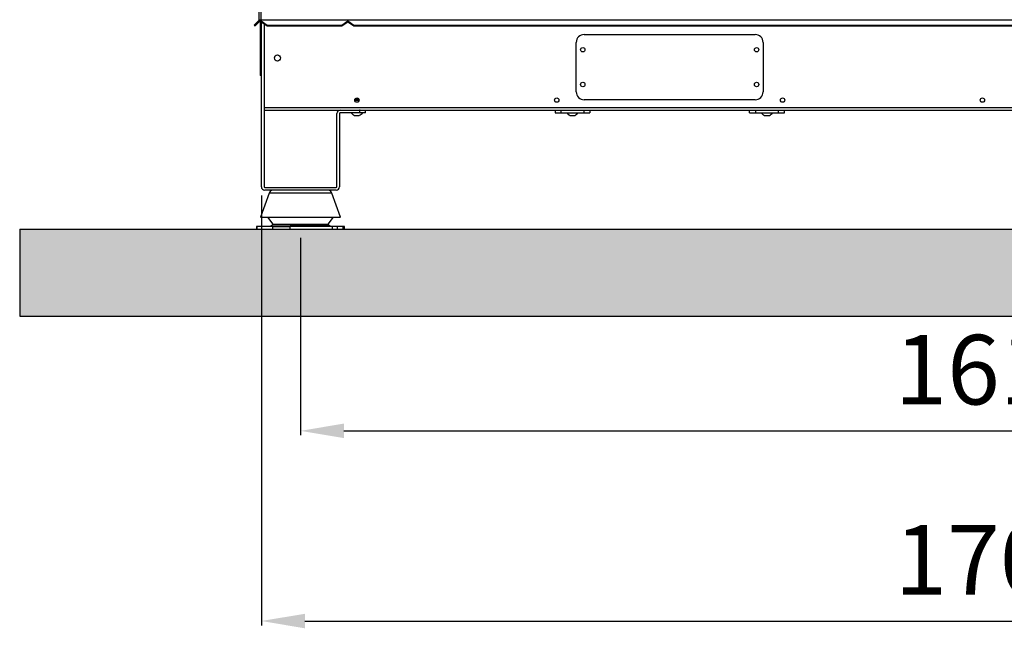
# Model space of a CAD drawing. Units: millimetres. Extents: x 22128 to 35499, y -9436 to 1749.
# Drawn here: x 29452 to 30585, y -3365 to -2665 of the extents above; entities that cross this region are included whole.
import ezdxf

# ---------------------------------------------------------------- set-up
doc = ezdxf.new("R2010")
doc.units = ezdxf.units.MM
doc.header["$PDSIZE"] = -1
doc.dimstyles.new('ISO-25', dxfattribs={"dimtxt": 2.5, "dimasz": 2.5, "dimexe": 1.25, "dimexo": 0.625, "dimtad": 1, "dimtxsty": 'Standard', "dimcen": 2.5, "dimadec": 0, "dimazin": 0, "dimtfac": 1, "dimtmove": 0, "dimatfit": 3, "dimfxl": 1, "dimarcsym": 0})

# ---------------------------------------------------------------- blocks, each defined once
blk = doc.blocks.new('*D107')
at = {"color": 0, "lineweight": -2}
for p, q in [((29775, -2916.4), (29775, -3143.3)), ((31385, -2916.4), (31385, -3143.3)), ((29825, -3138.3), (31335, -3138.3))]:
    blk.add_line(p, q, dxfattribs=at)
at = {"color": 0}
for points in [[(29825, -3129.9), (29825, -3146.6), (29775, -3138.3)], [(31335, -3146.6), (31335, -3129.9), (31385, -3138.3)]]:
    blk.add_solid(points, dxfattribs=at)
at = {"layer": 'Defpoints', "color": 0}
for p in [(29775, -2906.4), (31385, -2906.4), (31385, -3138.3)]:
    blk.add_point(p, dxfattribs=at)
at = {"color": 0, "insert": (30580, -3078.3), "char_height": 80, "attachment_point": 5}
blk.add_mtext('1610', dxfattribs=at)
blk = doc.blocks.new('*D108')
at = {"color": 0, "lineweight": -2}
for p, q in [((29730, -2867.6), (29730, -3362)), ((31430, -2867.6), (31430, -3362)), ((29780, -3357), (31380, -3357))]:
    blk.add_line(p, q, dxfattribs=at)
at = {"color": 0}
for points in [[(29780, -3348.7), (29780, -3365.4), (29730, -3357)], [(31380, -3365.4), (31380, -3348.7), (31430, -3357)]]:
    blk.add_solid(points, dxfattribs=at)
at = {"layer": 'Defpoints', "color": 0}
for p in [(29730, -2857.6), (31430, -2857.6), (31430, -3357)]:
    blk.add_point(p, dxfattribs=at)
at = {"color": 0, "insert": (30580, -3297), "char_height": 80, "attachment_point": 5}
blk.add_mtext('1700', dxfattribs=at)

msp = doc.modelspace()

# ---------------------------------------------------------------- hatches: boundary and pattern name
h = msp.add_hatch()
h.set_pattern_fill('AR-CONC', color=256, scale=0.5, style=0)
h.set_pattern_definition([(50, (-287.75, 0), (91.09233, -7.96954), [9.525, -104.775]), (355, (-287.75, 0), (-17.62141, 95.52832), [7.62, -83.82]), (100.451, (-280.16, -0.66), (73.47125, 87.55834), [8.095, -89.045]), (46.1842, (-287.75, 25.4), (135.53952, -21.02116), [14.2875, -157.1625]), (96.6356, (-276.45, 23.65), (118.7021, 123.7128), [12.1425, -133.5675]), (351.184, (-287.75, 25.4), (118.7023, 123.71256), [11.43, -125.73]), (21, (-275.05, 19.05), (75.80744, -51.13276), [9.525, -104.775]), (326, (-275.05, 19.05), (30.90101, 92.09398), [7.62, -83.82]), (71.4514, (-268.73, 14.79), (106.70825, 40.96143), [8.095, -89.045]), (37.5, (-287.748, 0), (1.544302, 42.27752), [0, -82.804, 0, -85.09, 0, -84.1375]), (7.5, (-287.75, 0), (33.40983, 50.09029), [0, -48.514, 0, -80.899, 0, -32.0675]), (327.5, (-316.07, 0), (67.795298, -2.864372), [0, -31.75, 0, -99.06, 0, -131.445]), (317.5, (-328.77, 0), (74.06459, 12.71325), [0, -41.275, 0, -65.786, 0, -93.345])])
h.paths.add_polyline_path([(35498.6, -3006.4), (35498.6, -2906.4), (31435.5, -2906.4), (31435.2, -2906.4), (31421, -2906.4), (31417.4, -2906.4), (31396.8, -2906.4), (31386.9, -2906.4), (31348, -2906.4), (31342.8, -2906.4), (31336, -2906.4), (31334.5, -2906.4), (29825.5, -2906.4), (29824, -2906.4), (29817.2, -2906.4), (29811.9, -2906.4), (29773, -2906.4), (29763.2, -2906.4), (29742.6, -2906.4), (29739, -2906.4), (29724.8, -2906.4), (29724.5, -2906.4), (29451.8, -2906.4), (29451.8, -3006.4)])

# ---------------------------------------------------------------- linework, layer by layer
at = {"color": 7, "linetype": 'Continuous', "lineweight": 25}
for p, q in [((29727.5, -2665.4), (29727.5, -1396.7)), ((29729.8, -2665.4), (29729.8, -1396.7)), ((29721.6, -2671.6), (29726.6, -2666.6)), ((29721.6, -2671.6), (29722.7, -2672.6)), ((29722.7, -2672.6), (29727.6, -2667.7)), ((29727.3, -2666), (29726.6, -2666.6)), ((29727.6, -2667.7), (29726.6, -2666.6)), ((29727.5, -2665.4), (29729.8, -2665.4)), ((29727.6, -2667.7), (29728.3, -2667)), ((29728.5, -2666.8), (29728.5, -2671.4)), ((29728.5, -2671.4), (29730, -2671.4)), ((29728.5, -2671.4), (29728.5, -2729.4)), ((29729.8, -2665.4), (29829.5, -2665.4)), ((29729.8, -2665.4), (29729.8, -2666)), ((29729.8, -2666), (29729.8, -2666.6)), ((29829.5, -2666), (29729.8, -2666)), ((29729.8, -2666.6), (29736.8, -2671.6)), ((29729.8, -2666.6), (29729.8, -2667.7)), ((29729.8, -2667.7), (29736.8, -2672.6)), ((29730, -2857.6), (29730, -2667.8)), ((29733, -2670), (29733, -2766.6)), ((29736.8, -2671.6), (29822.5, -2671.6)), ((29736.8, -2672.6), (29736.8, -2671.6)), ((29736.8, -2672.6), (29822.5, -2672.6)), ((29822.5, -2671.6), (29829.5, -2666.6)), ((29822.5, -2672.6), (29829.5, -2667.7)), ((29822.5, -2672.6), (29822.5, -2671.6)), ((29829.5, -2665.9), (29829.5, -2665.3)), ((29829.5, -2666.6), (29829.5, -2665.9)), ((30744.5, -2665.9), (29829.5, -2665.9)), ((29829.5, -2666.6), (29829.5, -2667.7)), ((29829.5, -2666.6), (29836.5, -2671.6)), ((29829.5, -2667.7), (29829.5, -2667.7)), ((29829.5, -2667.7), (29836.5, -2672.6)), ((29836.5, -2671.6), (30737.5, -2671.6)), ((29836.5, -2672.6), (29836.5, -2671.6)), ((29836.5, -2672.6), (30737.5, -2672.6)), ((30101.5, -2682.4), (30298.5, -2682.4)), ((30092.5, -2748.4), (30092.5, -2691.4)), ((30307.5, -2691.4), (30307.5, -2748.4)), ((29730, -2729.4), (29728.5, -2729.4)), ((29842.4, -2758.4), (29837.5, -2758.4)), ((29842.3, -2756.9), (29837.7, -2756.9)), ((30298.5, -2757.4), (30101.5, -2757.4)), ((31427, -2766.6), (29733, -2766.6)), ((29733, -2766.6), (29733, -2769.3)), ((29733, -2769.3), (29733, -2857.6)), ((29733, -2769.4), (29820.8, -2769.4)), ((29817, -2857.6), (29817, -2773.2)), ((29820, -2773.2), (29820, -2857.6)), ((29820.8, -2769.4), (29843, -2769.4)), ((29843, -2772.4), (29820.8, -2772.4)), ((29837.2, -2775.4), (29842.7, -2775.4)), ((29843, -2769.4), (29843, -2772.4)), ((29843.8, -2769.4), (29843, -2769.4)), ((29850, -2772.4), (29843, -2772.4)), ((29843.8, -2769.4), (30074.2, -2769.4)), ((29850, -2772.4), (29850, -2769.4)), ((30068, -2769.4), (30068, -2772.4)), ((30068, -2772.4), (30075, -2772.4)), ((30074.2, -2769.4), (30075, -2769.4)), ((30075, -2772.4), (30075, -2769.4)), ((30075, -2769.4), (30101, -2769.4)), ((30075, -2772.4), (30101, -2772.4)), ((30085.2, -2775.4), (30090.7, -2775.4)), ((30101, -2769.4), (30101, -2772.4)), ((30101, -2769.4), (30101.8, -2769.4)), ((30101, -2772.4), (30108, -2772.4)), ((30101.8, -2769.4), (30298.2, -2769.4)), ((30108, -2769.4), (30108, -2772.4)), ((30292, -2772.4), (30292, -2769.4)), ((30292, -2772.4), (30299, -2772.4)), ((30298.2, -2769.4), (30299, -2769.4)), ((30299, -2772.4), (30299, -2769.4)), ((30299, -2769.4), (30325, -2769.4)), ((30299, -2772.4), (30325, -2772.4)), ((30309.2, -2775.4), (30314.7, -2775.4)), ((30325, -2769.4), (30325, -2772.4)), ((30325, -2769.4), (30325.8, -2769.4)), ((30325, -2772.4), (30332, -2772.4)), ((30325.8, -2769.4), (30834.2, -2769.4)), ((30332, -2772.4), (30332, -2769.4)), ((29738.8, -2864.7), (29729, -2892.4)), ((29733.8, -2858.4), (29816.2, -2858.4)), ((29816.2, -2861.4), (29733.8, -2861.4)), ((29821, -2892.4), (29811.2, -2864.7)), ((29729, -2892.4), (29821, -2892.4)), ((29737, -2892.4), (29743, -2900.4)), ((29743, -2901.4), (29740.5, -2903.4)), ((29743, -2900.4), (29743, -2901.4)), ((29743, -2900.4), (29797.6, -2900.4)), ((29743, -2901.4), (29797.6, -2901.4)), ((29797.6, -2900.4), (29807, -2900.4)), ((29797.6, -2901.4), (29807, -2901.4)), ((29807, -2900.4), (29813, -2892.4)), ((29807, -2901.4), (29807, -2900.4)), ((29809.5, -2903.4), (29807, -2901.4)), ((29724.5, -2903.4), (29724.5, -2906.4)), ((29724.8, -2903.4), (29724.5, -2903.4)), ((29724.5, -2906.4), (29724.8, -2906.4)), ((29724.8, -2903.4), (29724.8, -2906.4)), ((29742.6, -2903.4), (29724.8, -2903.4)), ((29724.8, -2906.4), (29739, -2906.4)), ((29739, -2906.4), (29742.6, -2906.4)), ((29742.6, -2903.4), (29763.2, -2903.4)), ((29742.6, -2903.4), (29742.6, -2906.4)), ((29742.6, -2906.4), (29763.2, -2906.4)), ((29763.2, -2906.4), (29763.2, -2903.4)), ((29811.9, -2903.4), (29763.2, -2903.4)), ((29763.2, -2906.4), (29773, -2906.4)), ((29773, -2906.4), (29811.9, -2906.4)), ((29811.9, -2906.4), (29811.9, -2903.4)), ((29817.2, -2903.4), (29811.9, -2903.4)), ((29811.9, -2906.4), (29817.2, -2906.4)), ((29817.2, -2903.4), (29817.2, -2906.4)), ((29824, -2903.4), (29817.2, -2903.4)), ((29817.2, -2906.4), (29824, -2906.4)), ((29824, -2906.4), (29824, -2903.4)), ((29825.5, -2903.4), (29824, -2903.4)), ((29824, -2906.4), (29825.5, -2906.4)), ((29825.5, -2906.4), (29825.5, -2903.4))]:
    msp.add_line(p, q, dxfattribs=at)
at = {"color": 8, "linetype": 'Continuous', "lineweight": 25}
for p, q in [((29800.6, -2864.7), (29738.8, -2864.7)), ((29811.2, -2864.7), (29800.6, -2864.7))]:
    msp.add_line(p, q, dxfattribs=at)
for p, q in [((29451.8, -2906.4), (35498.6, -2906.4)), ((29451.8, -2906.4), (29451.8, -3006.4)), ((29451.8, -3006.4), (35498.6, -3006.4))]:
    msp.add_line(p, q)
at = {"color": 7, "linetype": 'Continuous', "lineweight": 25}
for centre, radius in [((30100, -2699.9), 2.5), ((30300, -2699.9), 2.5), ((29748.5, -2709.4), 3.5), ((30100, -2739.9), 2.5), ((30300, -2739.9), 2.5), ((29840, -2757.9), 2.5), ((30070, -2757.9), 2.5), ((30330, -2757.9), 2.5), ((30560, -2757.9), 2.5)]:
    msp.add_circle(centre, radius, dxfattribs=at)
for centre, radius, start, end in [((29726.7, -2665.4), 0.8, 315, 0), ((29726.7, -2665.4), 2.3, 315, 0), ((30101.5, -2691.4), 9, 90, 180), ((30298.5, -2691.4), 9, 0, 90), ((30101.5, -2748.4), 9, 180, 270), ((30298.5, -2748.4), 9, 270, 0), ((29820.8, -2773.2), 3.8, 90, 180), ((29820.8, -2773.2), 0.8, 90, 180), ((29840, -2767.9), 7.99, 214.6395, 249.8627), ((29840, -2767.9), 7.99, 290.1373, 325.6413), ((30088, -2767.9), 7.99, 214.6395, 249.8627), ((30088, -2767.9), 7.99, 290.1373, 325.6413), ((30312, -2767.9), 7.99, 214.6395, 249.8627), ((30312, -2767.9), 7.99, 290.1373, 325.6413), ((29733.8, -2857.6), 3.8, 180, 270), ((29733.8, -2857.6), 0.8, 180, 270), ((29743.5, -2866.4), 5, 90, 160.4633), ((29806.5, -2866.4), 5, 19.5367, 90), ((29816.2, -2857.6), 3.8, 270, 0), ((29816.2, -2857.6), 0.8, 270, 0)]:
    msp.add_arc(centre, radius, start, end, dxfattribs=at)
msp.add_open_spline([(29806.5, -2861.4), (29806.5, -2861.4), (29800.5, -2861.4), (29781, -2861.4), (29769, -2861.4), (29749.5, -2861.4), (29743.5, -2861.4), (29743.5, -2861.4)], degree=3, knots=[0, 0, 0, 0, 0.3333333, 0.3333333, 0.6666667, 0.6666667, 1, 1, 1, 1], dxfattribs=at)

# ---------------------------------------------------------------- dimensions: what is measured, and where the dimension line sits
at = {"color": 6}
for base, p1, p2, picture, middle in [((31430, -3357), (29730, -2857.6), (31430, -2857.6), '*D108', (30580, -3297)), ((31385, -3138.3), (29775, -2906.4), (31385, -2906.4), '*D107', (30580, -3078.3))]:
    dim = msp.add_linear_dim(base=base, p1=p1, p2=p2, dimstyle='ISO-25', override={"dimtxt": 80, "dimasz": 50, "dimexe": 5, "dimexo": 10, "dimgap": 20, "dimdec": 0, "dimzin": 0, "dimdle": 5, "dimtmove": 2}, dxfattribs=at)
    dim.commit()
    dim.dimension.update_dxf_attribs({"geometry": picture, "text_midpoint": middle})

doc.saveas('drawing.dxf')
